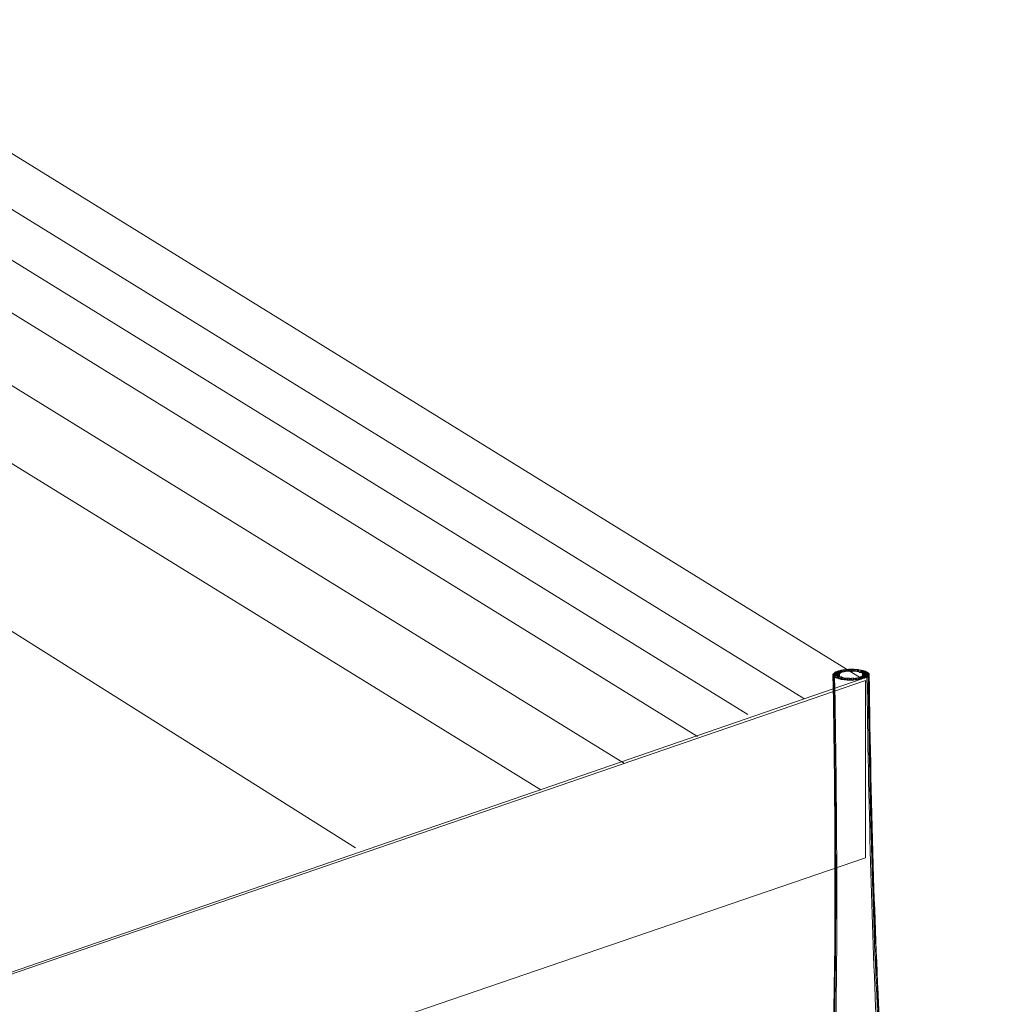
# Model space of a CAD drawing. Units: inches. Extents: x 18 to 179, y 10 to 100.
# Drawn here: x 62 to 77, y 39 to 54 of the extents above; entities that cross this region are included whole.
import ezdxf

# ---------------------------------------------------------------- set-up
doc = ezdxf.new("R2010")
doc.units = ezdxf.units.IN
doc.header["$MEASUREMENT"] = 0
doc.layers.add('$DDT_AUDIT_GENERATED_(3B)', color=7, linetype='Continuous')

# ---------------------------------------------------------------- blocks, each defined once
blk = doc.blocks.new('block 18')
at = {"layer": '$DDT_AUDIT_GENERATED_(3B)', "color": 7, "lineweight": 18, "true_color": 0xffffff}
for points, knots in [([(74.772, 43.992), (74.725, 43.97), (74.817, 43.967), (74.849, 43.978), (74.87, 43.986), (74.836, 43.997), (74.821, 43.998), (74.804, 44), (74.788, 43.997), (74.772, 43.992)], [0, 0, 0, 0, 1, 1, 1, 2, 2, 2, 3, 3, 3, 3]), ([(74.749, 43.979), (74.728, 43.963), (74.768, 43.961), (74.784, 43.96), (74.802, 43.96), (74.818, 43.958), (74.834, 43.969), (74.855, 43.984), (74.814, 43.987), (74.798, 43.988), (74.781, 43.989), (74.765, 43.991), (74.749, 43.979)], [0, 0, 0, 0, 1, 1, 1, 2, 2, 2, 3, 3, 3, 4, 4, 4, 4]), ([(74.8, 44.004), (74.757, 43.989), (74.84, 43.978), (74.868, 43.986), (74.886, 43.991), (74.865, 44.006), (74.851, 44.007), (74.834, 44.009), (74.818, 44.008), (74.8, 44.004)], [0, 0, 0, 0, 1, 1, 1, 2, 2, 2, 3, 3, 3, 3]), ([(74.836, 44.013), (74.82, 44.01), (74.827, 43.994), (74.842, 43.991), (74.858, 43.988), (74.875, 43.989), (74.891, 43.992), (74.907, 43.996), (74.901, 44.012), (74.886, 44.015), (74.869, 44.018), (74.853, 44.017), (74.836, 44.013)], [0, 0, 0, 0, 1, 1, 1, 2, 2, 2, 3, 3, 3, 4, 4, 4, 4]), ([(74.877, 44.021), (74.862, 44.02), (74.852, 44.003), (74.868, 43.998), (74.885, 43.994), (74.901, 43.994), (74.918, 43.997), (74.933, 44), (74.943, 44.017), (74.927, 44.02), (74.91, 44.025), (74.894, 44.024), (74.877, 44.021)], [0, 0, 0, 0, 1, 1, 1, 2, 2, 2, 3, 3, 3, 4, 4, 4, 4]), ([(74.932, 44.001), (74.951, 44.001), (75.002, 43.998), (74.978, 44.02), (74.959, 44.035), (74.941, 44.029), (74.92, 44.028)], [0, 0, 0, 0, 1, 1, 1, 2, 2, 2, 2]), ([(74.963, 44.004), (74.983, 44.003), (75.005, 43.989), (75.018, 44.015), (75.034, 44.046), (74.987, 44.032), (74.967, 44.031)], [0, 0, 0, 0, 1, 1, 1, 2, 2, 2, 2]), ([(75.062, 44.03), (75.041, 44.031), (75.019, 44.045), (75.007, 44.018), (74.993, 43.987), (75.038, 44.003), (75.058, 44.004)], [0, 0, 0, 0, 1, 1, 1, 2, 2, 2, 2]), ([(75.108, 44.027), (75.087, 44.028), (75.07, 44.031), (75.05, 44.02), (75.026, 44.007), (75.07, 44), (75.088, 44)], [0, 0, 0, 0, 1, 1, 1, 2, 2, 2, 2]), ([(75.187, 44.012), (75.159, 44.018), (75.075, 44.025), (75.114, 43.996), (75.146, 43.973), (75.169, 43.974), (75.199, 43.997)], [0, 0, 0, 0, 1, 1, 1, 2, 2, 2, 2]), ([(75.15, 44.02), (75.133, 44.023), (75.117, 44.023), (75.1, 44.02), (75.084, 44.016), (75.086, 43.999), (75.101, 43.997), (75.117, 43.994), (75.134, 43.994), (75.151, 43.997), (75.166, 44.001), (75.164, 44.017), (75.15, 44.02)], [0, 0, 0, 0, 1, 1, 1, 2, 2, 2, 3, 3, 3, 4, 4, 4, 4]), ([(75.22, 44.001), (75.203, 44.006), (75.187, 44.007), (75.17, 44.006), (75.155, 44.004), (75.127, 43.989), (75.147, 43.984), (75.177, 43.975), (75.266, 43.984), (75.22, 44.001)], [0, 0, 0, 0, 1, 1, 1, 2, 2, 2, 3, 3, 3, 3]), ([(75.246, 43.989), (75.229, 43.998), (75.213, 43.997), (75.196, 43.996), (75.18, 43.995), (75.143, 43.989), (75.164, 43.976), (75.181, 43.967), (75.196, 43.968), (75.214, 43.969), (75.229, 43.97), (75.268, 43.977), (75.246, 43.989)], [0, 0, 0, 0, 1, 1, 1, 2, 2, 2, 3, 3, 3, 4, 4, 4, 4]), ([(75.264, 43.977), (75.249, 43.991), (75.233, 43.986), (75.215, 43.986), (75.199, 43.984), (75.156, 43.986), (75.177, 43.967), (75.192, 43.953), (75.208, 43.957), (75.225, 43.958), (75.242, 43.958), (75.284, 43.957), (75.264, 43.977)], [0, 0, 0, 0, 1, 1, 1, 2, 2, 2, 3, 3, 3, 4, 4, 4, 4]), ([(73.258, 30.948), (73.245, 31.012), (73.245, 31.077), (73.256, 31.141), (73.267, 31.207), (73.291, 31.272), (73.326, 31.331), (73.356, 31.385), (73.396, 31.434), (73.441, 31.476), (73.464, 31.497), (73.488, 31.519), (73.514, 31.537), (73.527, 31.546), (73.54, 31.555), (73.553, 31.563), (73.568, 31.572), (73.583, 31.581), (73.598, 31.59), (73.606, 31.595), (73.615, 31.6), (73.622, 31.605), (73.641, 31.618), (73.659, 31.632), (73.676, 31.646), (73.726, 31.69), (73.77, 31.739), (73.809, 31.791), (73.865, 31.869), (73.913, 31.952), (73.954, 32.037), (74.006, 32.142), (74.05, 32.25), (74.088, 32.36), (74.135, 32.494), (74.176, 32.632), (74.212, 32.769), (74.254, 32.932), (74.29, 33.097), (74.322, 33.263), (74.402, 33.669), (74.459, 34.079), (74.505, 34.49), (74.57, 35.066), (74.615, 35.645), (74.649, 36.224), (74.691, 36.933), (74.716, 37.642), (74.733, 38.352), (74.753, 39.219), (74.76, 40.084), (74.76, 40.952), (74.759, 41.946), (74.748, 42.941), (74.729, 43.936)], [0, 0, 0, 0, 1, 1, 1, 2, 2, 2, 3, 3, 3, 4, 4, 4, 5, 5, 5, 6, 6, 6, 7, 7, 7, 8, 8, 8, 9, 9, 9, 10, 10, 10, 11, 11, 11, 12, 12, 12, 13, 13, 13, 14, 14, 14, 15, 15, 15, 16, 16, 16, 17, 17, 17, 18, 18, 18, 18]), ([(73.375, 30.638), (73.334, 30.711), (73.313, 30.793), (73.311, 30.876), (73.31, 30.963), (73.33, 31.05), (73.366, 31.131), (73.395, 31.196), (73.436, 31.258), (73.484, 31.312), (73.508, 31.339), (73.534, 31.365), (73.561, 31.388), (73.574, 31.4), (73.588, 31.41), (73.602, 31.42), (73.607, 31.424), (73.612, 31.428), (73.618, 31.432), (73.629, 31.44), (73.64, 31.448), (73.651, 31.456), (73.66, 31.462), (73.669, 31.469), (73.678, 31.475), (73.699, 31.493), (73.719, 31.511), (73.737, 31.531), (73.792, 31.586), (73.838, 31.649), (73.879, 31.715), (73.939, 31.81), (73.988, 31.912), (74.031, 32.015), (74.084, 32.143), (74.128, 32.274), (74.167, 32.406), (74.209, 32.546), (74.244, 32.687), (74.276, 32.829), (74.314, 32.996), (74.346, 33.163), (74.375, 33.331), (74.446, 33.74), (74.498, 34.15), (74.54, 34.56), (74.599, 35.141), (74.64, 35.725), (74.671, 36.308), (74.709, 37.019), (74.732, 37.732), (74.747, 38.444), (74.765, 39.279), (74.77, 40.115), (74.769, 40.95), (74.768, 41.942), (74.756, 42.933), (74.738, 43.925)], [0, 0, 0, 0, 1, 1, 1, 2, 2, 2, 3, 3, 3, 4, 4, 4, 5, 5, 5, 6, 6, 6, 7, 7, 7, 8, 8, 8, 9, 9, 9, 10, 10, 10, 11, 11, 11, 12, 12, 12, 13, 13, 13, 14, 14, 14, 15, 15, 15, 16, 16, 16, 17, 17, 17, 18, 18, 18, 19, 19, 19, 19]), ([(73.562, 30.391), (73.533, 30.421), (73.509, 30.454), (73.49, 30.49), (73.47, 30.526), (73.456, 30.566), (73.446, 30.607), (73.426, 30.695), (73.43, 30.787), (73.451, 30.876), (73.473, 30.971), (73.516, 31.06), (73.573, 31.142), (73.598, 31.177), (73.625, 31.21), (73.655, 31.241), (73.668, 31.255), (73.682, 31.267), (73.696, 31.28), (73.702, 31.287), (73.709, 31.293), (73.716, 31.298), (73.727, 31.308), (73.739, 31.317), (73.75, 31.327), (73.759, 31.334), (73.767, 31.342), (73.774, 31.349), (73.793, 31.367), (73.811, 31.386), (73.828, 31.406), (73.876, 31.462), (73.916, 31.524), (73.952, 31.587), (74, 31.67), (74.04, 31.757), (74.075, 31.845), (74.119, 31.954), (74.156, 32.063), (74.19, 32.174), (74.237, 32.331), (74.276, 32.491), (74.312, 32.651), (74.354, 32.844), (74.389, 33.038), (74.42, 33.233), (74.456, 33.457), (74.487, 33.683), (74.514, 33.907), (74.545, 34.167), (74.571, 34.427), (74.594, 34.686), (74.644, 35.262), (74.679, 35.839), (74.705, 36.417), (74.738, 37.115), (74.757, 37.812), (74.769, 38.51), (74.784, 39.347), (74.788, 40.184), (74.785, 41.022), (74.782, 41.986), (74.77, 42.95), (74.753, 43.914)], [0, 0, 0, 0, 1, 1, 1, 2, 2, 2, 3, 3, 3, 4, 4, 4, 5, 5, 5, 6, 6, 6, 7, 7, 7, 8, 8, 8, 9, 9, 9, 10, 10, 10, 11, 11, 11, 12, 12, 12, 13, 13, 13, 14, 14, 14, 15, 15, 15, 16, 16, 16, 17, 17, 17, 18, 18, 18, 19, 19, 19, 20, 20, 20, 21, 21, 21, 21]), ([(74.492, 34.452), (74.524, 34.725), (74.551, 34.999), (74.575, 35.271), (74.601, 35.571), (74.622, 35.872), (74.641, 36.172), (74.685, 36.888), (74.712, 37.602), (74.729, 38.318), (74.751, 39.182), (74.759, 40.047), (74.758, 40.912), (74.758, 41.925), (74.746, 42.936), (74.728, 43.949)], [0, 0, 0, 0, 1, 1, 1, 2, 2, 2, 3, 3, 3, 4, 4, 4, 5, 5, 5, 5]), ([(74.734, 43.965), (74.717, 43.942), (74.759, 43.949), (74.776, 43.949), (74.793, 43.949), (74.81, 43.942), (74.824, 43.96), (74.841, 43.983), (74.8, 43.976), (74.782, 43.977), (74.765, 43.977), (74.748, 43.983), (74.734, 43.965)], [0, 0, 0, 0, 1, 1, 1, 2, 2, 2, 3, 3, 3, 4, 4, 4, 4]), ([(74.74, 43.923), (74.755, 43.908), (74.771, 43.913), (74.789, 43.913), (74.806, 43.914), (74.848, 43.912), (74.828, 43.931), (74.812, 43.946), (74.796, 43.941), (74.779, 43.94), (74.762, 43.94), (74.72, 43.942), (74.74, 43.923)], [0, 0, 0, 0, 1, 1, 1, 2, 2, 2, 3, 3, 3, 4, 4, 4, 4]), ([(74.804, 43.902), (74.822, 43.903), (74.837, 43.926), (74.817, 43.929), (74.792, 43.932), (74.722, 43.93), (74.758, 43.909)], [0, 0, 0, 0, 1, 1, 1, 2, 2, 2, 2]), ([(74.728, 43.95), (74.723, 43.921), (74.756, 43.936), (74.773, 43.936), (74.791, 43.936), (74.815, 43.923), (74.819, 43.95), (74.825, 43.979), (74.792, 43.965), (74.775, 43.965), (74.757, 43.965), (74.732, 43.978), (74.728, 43.95)], [0, 0, 0, 0, 1, 1, 1, 2, 2, 2, 3, 3, 3, 4, 4, 4, 4]), ([(74.73, 43.936), (74.751, 43.887), (74.793, 43.895), (74.82, 43.936), (74.851, 43.983), (74.767, 43.96), (74.734, 43.944)], [0, 0, 0, 0, 1, 1, 1, 2, 2, 2, 2]), ([(74.784, 43.897), (74.814, 43.888), (74.903, 43.897), (74.857, 43.915), (74.84, 43.921), (74.824, 43.921), (74.806, 43.919), (74.792, 43.917), (74.763, 43.905), (74.784, 43.897)], [0, 0, 0, 0, 1, 1, 1, 2, 2, 2, 3, 3, 3, 3]), ([(74.816, 43.887), (74.843, 43.881), (74.92, 43.897), (74.878, 43.908), (74.861, 43.913), (74.845, 43.913), (74.828, 43.91), (74.813, 43.907), (74.798, 43.891), (74.816, 43.887)], [0, 0, 0, 0, 1, 1, 1, 2, 2, 2, 3, 3, 3, 3]), ([(74.977, 43.893), (74.957, 43.897), (74.939, 43.897), (74.919, 43.891), (74.898, 43.884), (74.926, 43.868), (74.942, 43.868)], [0, 0, 0, 0, 1, 1, 1, 2, 2, 2, 2]), ([(74.99, 43.866), (75.008, 43.866), (75.026, 43.856), (75.038, 43.878), (75.05, 43.905), (75.011, 43.894), (74.994, 43.894), (74.976, 43.895), (74.957, 43.905), (74.946, 43.882), (74.933, 43.855), (74.973, 43.866), (74.99, 43.866)], [0, 0, 0, 0, 1, 1, 1, 2, 2, 2, 3, 3, 3, 4, 4, 4, 4]), ([(75.038, 43.867), (75.055, 43.868), (75.092, 43.881), (75.068, 43.89), (75.049, 43.897), (75.031, 43.897), (75.01, 43.893)], [0, 0, 0, 0, 1, 1, 1, 2, 2, 2, 2]), ([(75.205, 43.895), (75.223, 43.902), (75.202, 43.915), (75.187, 43.917), (75.17, 43.919), (75.154, 43.919), (75.137, 43.913), (75.093, 43.898), (75.176, 43.887), (75.205, 43.895)], [0, 0, 0, 0, 1, 1, 1, 2, 2, 2, 3, 3, 3, 3]), ([(75.17, 43.885), (75.185, 43.889), (75.179, 43.905), (75.164, 43.908), (75.147, 43.91), (75.131, 43.91), (75.114, 43.907), (75.098, 43.902), (75.104, 43.887), (75.119, 43.884), (75.137, 43.881), (75.153, 43.881), (75.17, 43.885)], [0, 0, 0, 0, 1, 1, 1, 2, 2, 2, 3, 3, 3, 4, 4, 4, 4]), ([(75.234, 43.907), (75.255, 43.916), (75.222, 43.926), (75.206, 43.927), (75.189, 43.929), (75.173, 43.929), (75.157, 43.921), (75.11, 43.899), (75.203, 43.896), (75.234, 43.907)], [0, 0, 0, 0, 1, 1, 1, 2, 2, 2, 3, 3, 3, 3]), ([(75.27, 43.955), (75.237, 43.968), (75.148, 43.982), (75.187, 43.944), (75.22, 43.913), (75.269, 43.892), (75.277, 43.948)], [0, 0, 0, 0, 1, 1, 1, 2, 2, 2, 2]), ([(75.256, 43.92), (75.277, 43.936), (75.236, 43.938), (75.221, 43.939), (75.203, 43.939), (75.187, 43.941), (75.171, 43.93), (75.15, 43.914), (75.191, 43.912), (75.207, 43.912), (75.225, 43.91), (75.24, 43.908), (75.256, 43.92)], [0, 0, 0, 0, 1, 1, 1, 2, 2, 2, 3, 3, 3, 4, 4, 4, 4]), ([(75.27, 43.934), (75.287, 43.957), (75.246, 43.95), (75.229, 43.95), (75.211, 43.95), (75.194, 43.957), (75.181, 43.939), (75.164, 43.915), (75.205, 43.923), (75.223, 43.923), (75.24, 43.923), (75.257, 43.915), (75.27, 43.934)], [0, 0, 0, 0, 1, 1, 1, 2, 2, 2, 3, 3, 3, 4, 4, 4, 4]), ([(75.274, 43.963), (75.264, 43.986), (75.245, 43.974), (75.227, 43.974), (75.21, 43.973), (75.172, 43.986), (75.184, 43.958), (75.194, 43.934), (75.213, 43.946), (75.231, 43.947), (75.249, 43.947), (75.287, 43.936), (75.274, 43.963)], [0, 0, 0, 0, 1, 1, 1, 2, 2, 2, 3, 3, 3, 4, 4, 4, 4]), ([(75.241, 43.912), (75.254, 42.978), (75.272, 42.044), (75.297, 41.11), (75.32, 40.272), (75.349, 39.435), (75.388, 38.598), (75.42, 37.9), (75.459, 37.202), (75.51, 36.505), (75.552, 35.928), (75.601, 35.351), (75.665, 34.776), (75.694, 34.507), (75.727, 34.239), (75.765, 33.972), (75.797, 33.741), (75.832, 33.509), (75.873, 33.279), (75.909, 33.078), (75.949, 32.881), (75.994, 32.684), (76.033, 32.517), (76.076, 32.35), (76.126, 32.186), (76.161, 32.071), (76.2, 31.956), (76.245, 31.845), (76.283, 31.753), (76.324, 31.662), (76.372, 31.575), (76.409, 31.509), (76.45, 31.444), (76.499, 31.385), (76.515, 31.365), (76.533, 31.345), (76.552, 31.326), (76.56, 31.318), (76.568, 31.31), (76.576, 31.303), (76.587, 31.292), (76.599, 31.283), (76.61, 31.273), (76.617, 31.267), (76.623, 31.26), (76.63, 31.253), (76.644, 31.24), (76.657, 31.227), (76.67, 31.214), (76.699, 31.181), (76.727, 31.147), (76.75, 31.112), (76.807, 31.029), (76.851, 30.937), (76.874, 30.84), (76.898, 30.745), (76.903, 30.645), (76.879, 30.549), (76.858, 30.466), (76.815, 30.387), (76.747, 30.331)], [0, 0, 0, 0, 1, 1, 1, 2, 2, 2, 3, 3, 3, 4, 4, 4, 5, 5, 5, 6, 6, 6, 7, 7, 7, 8, 8, 8, 9, 9, 9, 10, 10, 10, 11, 11, 11, 12, 12, 12, 13, 13, 13, 14, 14, 14, 15, 15, 15, 16, 16, 16, 17, 17, 17, 18, 18, 18, 19, 19, 19, 20, 20, 20, 20]), ([(75.26, 43.924), (75.273, 42.943), (75.292, 41.961), (75.321, 40.979), (75.346, 40.145), (75.377, 39.313), (75.419, 38.48), (75.455, 37.775), (75.499, 37.073), (75.556, 36.371), (75.602, 35.797), (75.657, 35.223), (75.729, 34.651), (75.781, 34.24), (75.841, 33.83), (75.919, 33.422), (75.951, 33.255), (75.985, 33.088), (76.025, 32.922), (76.059, 32.775), (76.097, 32.63), (76.14, 32.486), (76.183, 32.337), (76.233, 32.19), (76.292, 32.047), (76.339, 31.932), (76.392, 31.819), (76.457, 31.712), (76.5, 31.641), (76.549, 31.572), (76.607, 31.511), (76.626, 31.49), (76.647, 31.47), (76.669, 31.451), (76.678, 31.444), (76.687, 31.437), (76.696, 31.429), (76.708, 31.421), (76.72, 31.413), (76.731, 31.404), (76.737, 31.4), (76.744, 31.395), (76.75, 31.39), (76.764, 31.379), (76.778, 31.367), (76.791, 31.356), (76.819, 31.33), (76.846, 31.303), (76.871, 31.274), (76.921, 31.214), (76.963, 31.147), (76.993, 31.075), (77.03, 30.987), (77.048, 30.891), (77.041, 30.796), (77.038, 30.75), (77.028, 30.706), (77.012, 30.663), (76.998, 30.621), (76.976, 30.581), (76.95, 30.546)], [0, 0, 0, 0, 1, 1, 1, 2, 2, 2, 3, 3, 3, 4, 4, 4, 5, 5, 5, 6, 6, 6, 7, 7, 7, 8, 8, 8, 9, 9, 9, 10, 10, 10, 11, 11, 11, 12, 12, 12, 13, 13, 13, 14, 14, 14, 15, 15, 15, 16, 16, 16, 17, 17, 17, 18, 18, 18, 19, 19, 19, 20, 20, 20, 20]), ([(75.271, 43.936), (75.285, 42.938), (75.305, 41.94), (75.336, 40.942), (75.362, 40.091), (75.395, 39.239), (75.442, 38.389), (75.48, 37.68), (75.527, 36.97), (75.589, 36.262), (75.64, 35.687), (75.701, 35.113), (75.78, 34.542), (75.837, 34.135), (75.903, 33.73), (75.99, 33.328), (76.026, 33.161), (76.066, 32.994), (76.111, 32.828), (76.149, 32.69), (76.191, 32.551), (76.239, 32.416), (76.283, 32.295), (76.331, 32.174), (76.387, 32.059), (76.433, 31.965), (76.483, 31.874), (76.545, 31.789), (76.587, 31.73), (76.634, 31.675), (76.688, 31.627), (76.707, 31.61), (76.726, 31.594), (76.746, 31.581), (76.755, 31.574), (76.764, 31.569), (76.773, 31.563), (76.783, 31.556), (76.794, 31.55), (76.805, 31.543), (76.81, 31.54), (76.815, 31.537), (76.82, 31.534), (76.834, 31.525), (76.848, 31.515), (76.861, 31.506), (76.889, 31.485), (76.915, 31.462), (76.94, 31.438), (76.988, 31.39), (77.03, 31.336), (77.063, 31.276), (77.1, 31.206), (77.125, 31.129), (77.132, 31.049), (77.139, 30.974), (77.13, 30.897), (77.102, 30.824)], [0, 0, 0, 0, 1, 1, 1, 2, 2, 2, 3, 3, 3, 4, 4, 4, 5, 5, 5, 6, 6, 6, 7, 7, 7, 8, 8, 8, 9, 9, 9, 10, 10, 10, 11, 11, 11, 12, 12, 12, 13, 13, 13, 14, 14, 14, 15, 15, 15, 16, 16, 16, 17, 17, 17, 18, 18, 18, 19, 19, 19, 19]), ([(75.277, 43.948), (75.29, 42.925), (75.311, 41.9), (75.343, 40.876), (75.37, 40.027), (75.405, 39.178), (75.453, 38.33), (75.492, 37.623), (75.541, 36.917), (75.606, 36.213), (75.658, 35.642), (75.721, 35.072), (75.805, 34.504), (75.866, 34.093), (75.938, 33.682), (76.033, 33.276), (76.071, 33.113), (76.113, 32.952), (76.162, 32.793), (76.203, 32.658), (76.249, 32.526), (76.302, 32.395), (76.343, 32.294), (76.389, 32.194), (76.442, 32.099), (76.486, 32.021), (76.535, 31.945), (76.593, 31.876), (76.632, 31.829), (76.675, 31.785), (76.725, 31.748), (76.742, 31.736), (76.759, 31.724), (76.777, 31.714), (76.785, 31.708), (76.793, 31.704), (76.801, 31.7), (76.815, 31.692), (76.83, 31.685), (76.845, 31.677), (76.858, 31.67), (76.871, 31.662), (76.884, 31.655), (76.908, 31.639), (76.932, 31.622), (76.956, 31.603), (76.998, 31.567), (77.036, 31.525), (77.068, 31.48), (77.134, 31.385), (77.171, 31.273), (77.167, 31.159)], [0, 0, 0, 0, 1, 1, 1, 2, 2, 2, 3, 3, 3, 4, 4, 4, 5, 5, 5, 6, 6, 6, 7, 7, 7, 8, 8, 8, 9, 9, 9, 10, 10, 10, 11, 11, 11, 12, 12, 12, 13, 13, 13, 14, 14, 14, 15, 15, 15, 16, 16, 16, 17, 17, 17, 17])]:
    blk.add_open_spline(points, degree=3, knots=knots, dxfattribs=at)
for points in [[(74.92, 44.028), (74.901, 44.025), (74.912, 44.001), (74.931, 44.001)], [(74.967, 44.031), (74.949, 44.03), (74.943, 44.005), (74.962, 44.004)], [(75.015, 44.032), (74.996, 44.032), (74.971, 44.008), (74.994, 44.005)], [(74.995, 44.005), (75.006, 44.004), (75.016, 44.004), (75.026, 44.005)], [(75.027, 44.005), (75.048, 44.007), (75.034, 44.031), (75.015, 44.032)], [(75.059, 44.004), (75.078, 44.005), (75.081, 44.029), (75.062, 44.03)], [(75.089, 44), (75.109, 43.998), (75.129, 44.024), (75.108, 44.027)], [(75.2, 43.997), (75.21, 44.005), (75.196, 44.009), (75.187, 44.012)], [(74.734, 43.944), (74.73, 43.943), (74.729, 43.94), (74.73, 43.936)], [(74.734, 43.957), (74.734, 43.958), (74.734, 43.959), (74.734, 43.96)], [(74.758, 43.909), (74.773, 43.903), (74.787, 43.9), (74.804, 43.902)], [(74.915, 43.899), (74.886, 43.91), (74.811, 43.886), (74.854, 43.878)], [(74.819, 43.95), (74.819, 43.948), (74.819, 43.946), (74.819, 43.943)], [(74.821, 43.939), (74.821, 43.937), (74.821, 43.936), (74.821, 43.936)], [(74.825, 43.963), (74.825, 43.952), (74.825, 43.943), (74.825, 43.933)], [(74.854, 43.878), (74.88, 43.873), (74.956, 43.882), (74.916, 43.899)], [(74.945, 43.895), (74.92, 43.902), (74.86, 43.876), (74.896, 43.872)], [(74.896, 43.872), (74.92, 43.869), (74.982, 43.885), (74.946, 43.895)], [(74.942, 43.868), (74.963, 43.866), (75.007, 43.887), (74.978, 43.893)], [(75.009, 43.893), (74.983, 43.889), (75.018, 43.866), (75.038, 43.867)], [(75.042, 43.895), (75.01, 43.887), (75.062, 43.868), (75.084, 43.871)], [(75.073, 43.898), (75.036, 43.885), (75.104, 43.873), (75.129, 43.877)], [(75.084, 43.871), (75.117, 43.874), (75.067, 43.9), (75.043, 43.895)], [(75.129, 43.877), (75.168, 43.883), (75.101, 43.907), (75.074, 43.898)], [(75.175, 43.932), (75.175, 43.944), (75.175, 43.957), (75.174, 43.97)], [(75.184, 43.941), (75.183, 43.947), (75.183, 43.952), (75.183, 43.958)], [(75.185, 43.943), (75.185, 43.944), (75.185, 43.944), (75.185, 43.946)], [(75.266, 43.971), (75.266, 43.97), (75.266, 43.969), (75.266, 43.968)], [(75.277, 43.948), (75.276, 43.952), (75.275, 43.954), (75.271, 43.955)], [(75.275, 43.96), (75.275, 43.957), (75.275, 43.955), (75.275, 43.952)]]:
    blk.add_open_spline(points, degree=3, dxfattribs=at)
blk = doc.blocks.new('block 12')
at = {"layer": '$DDT_AUDIT_GENERATED_(3B)', "color": 7, "lineweight": 18, "true_color": 0xffffff}
for points in [[(19.427, 42.402), (59.013, 53.868), (75.17, 43.885), (31.484, 28.823), (19.427, 42.402)], [(19.427, 42.402), (19.427, 39.202), (31.252, 26.119), (75.222, 41.174), (75.222, 43.861), (31.484, 28.823), (19.427, 42.402)]]:
    blk.add_lwpolyline(points, dxfattribs=at)
at = {"layer": '$DDT_AUDIT_GENERATED_(3B)'}
blk.add_blockref('block 18', (0, 0), dxfattribs=at)

msp = doc.modelspace()

# ---------------------------------------------------------------- linework, layer by layer
at = {"layer": '$DDT_AUDIT_GENERATED_(3B)', "color": 7, "lineweight": 18, "true_color": 0xffffff}
for points in [[(58.076, 53.597), (74.286, 43.59)], [(57.229, 53.351), (73.438, 43.344)], [(56.469, 53.022), (72.678, 43.015)], [(55.127, 52.743), (71.57, 42.605)], [(26.557, 41.918), (53.823, 49.94), (53.823, 52.365), (70.306, 42.208)], [(53.823, 49.94), (67.498, 41.326)]]:
    msp.add_lwpolyline(points, dxfattribs=at)

# ---------------------------------------------------------------- block references
at = {"layer": '$DDT_AUDIT_GENERATED_(3B)'}
msp.add_blockref('block 12', (0, 0), dxfattribs=at)

doc.saveas('drawing.dxf')
